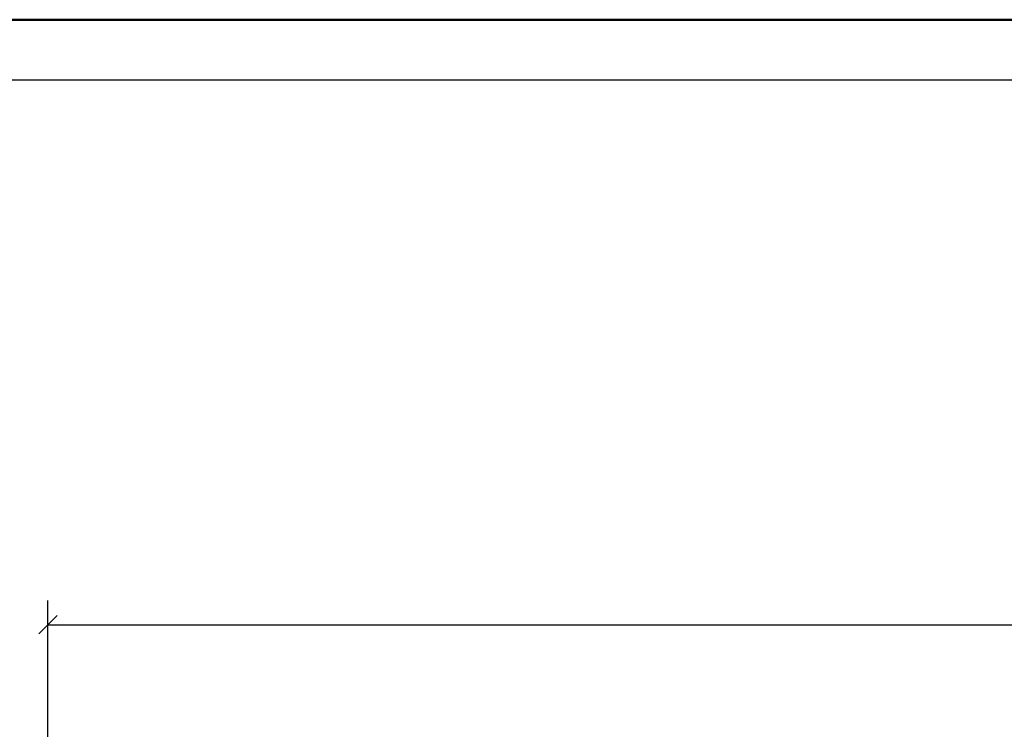
# Model space of a CAD drawing. Units: millimetres. Extents: x -56 to 364, y 3108 to 3405.
# Drawn here: x 40 to 121, y 3346 to 3405 of the extents above; entities that cross this region are included whole.
import ezdxf

# ---------------------------------------------------------------- set-up
doc = ezdxf.new("R2010")
doc.units = ezdxf.units.MM
doc.layers.get('0').update_dxf_attribs({"linetype": 'CONTINUOUS'})
doc.layers.add('DIM49', color=4, linetype='CONTINUOUS')
doc.layers.add('LE_ALL', color=7, linetype='CONTINUOUS', lineweight=50)

# ---------------------------------------------------------------- blocks, each defined once
blk = doc.blocks.new('DIN A3_DWG_00002', base_point=(-55.617, 3107.818))
blk.add_lwpolyline([(-50.617, 3112.818), (359.383, 3112.818), (359.383, 3399.818), (-50.617, 3399.818)], close=True)
at = {"layer": 'LE_ALL', "color": 4}
blk.add_lwpolyline([(-55.617, 3107.818), (364.383, 3107.818), (364.383, 3404.818), (-55.617, 3404.818)], close=True, dxfattribs=at)
blk = doc.blocks.new('_ZBL0001_00001')
blk.add_blockref('DIN A3_DWG_00002', (-55.617, 3107.818))
blk = doc.blocks.new('_D1', base_point=(123.711, 3356.34))
at = {"layer": 'DIM49', "color": 7}
for p, q in [((42.362, 3270.274), (42.362, 3356.84)), ((43.112, 3355.59), (41.612, 3354.09)), ((42.362, 3354.84), (207.362, 3354.84))]:
    blk.add_line(p, q, dxfattribs=at)
blk = doc.blocks.new('Bodenplatte_00055')
blk.add_blockref('_D1', (123.711, 3356.34))
blk = doc.blocks.new('WKF4-60_00042')
blk.add_blockref('Bodenplatte_00055', (0, 0))
blk = doc.blocks.new('_A3D0003_00041')
blk.add_blockref('WKF4-60_00042', (0, 0))
blk = doc.blocks.new('_ANS0003_00040')
blk.add_blockref('_A3D0003_00041', (0, 0))

msp = doc.modelspace()

# ---------------------------------------------------------------- block references
for name in ['_ZBL0001_00001', '_ANS0003_00040']:
    msp.add_blockref(name, (0, 0))

doc.saveas('drawing.dxf')
